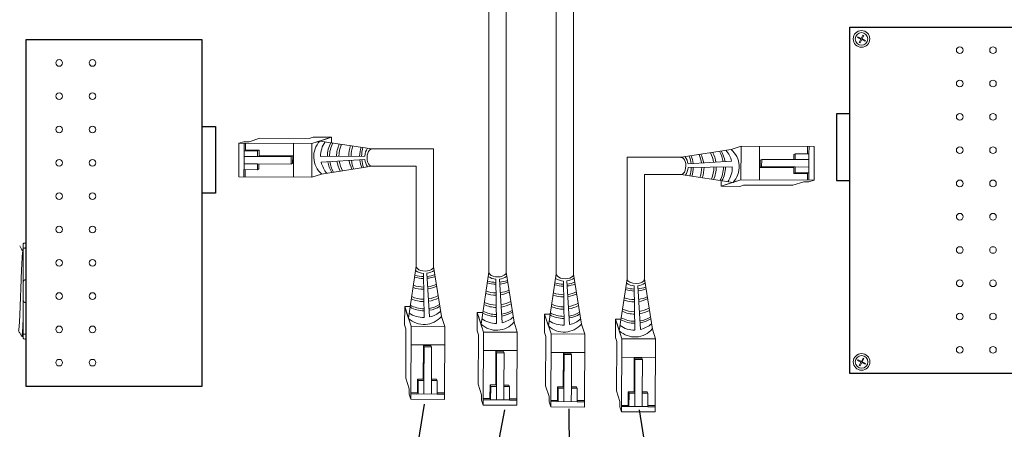
# Model space of a CAD drawing. Units: inches. Extents: x 427.6 to 467.5, y 121.5 to 161.9.
# Drawn here: x 438.6 to 447.8, y 150.7 to 154.6 of the extents above; entities that cross this region are included whole.
import ezdxf

# ---------------------------------------------------------------- set-up
doc = ezdxf.new("R2010")
doc.units = ezdxf.units.IN
doc.header["$MEASUREMENT"] = 0
doc.layers.add('1', color=7, linetype='Continuous')
doc.layers.add('Rev B', color=7, linetype='Continuous')
doc.dimstyles.get("Standard").update_dxf_attribs({"dimtxt": 0.18, "dimasz": 0.18, "dimexe": 0.18, "dimexo": 0.0625, "dimgap": 0.09, "dimtad": 0, "dimtih": 1, "dimtoh": 1, "dimdec": 4, "dimzin": 0, "dimdsep": 46, "dimtxsty": 'Standard', "dimcen": 0.09, "dimadec": 0, "dimazin": 0, "dimtfac": 1, "dimtdec": 4, "dimtofl": 0, "dimtmove": 0, "dimatfit": 3, "dimfxl": 1, "dimtolj": 1, "dimtzin": 0, "dimarcsym": 0})

msp = doc.modelspace()

# ---------------------------------------------------------------- linework, layer by layer
at = {"color": 0, "lineweight": 5}
for p, q in [((446.4382, 154.4213), (446.442, 154.4288)), ((446.4382, 154.4213), (446.4694, 154.4057)), ((446.442, 154.4288), (446.4732, 154.4132)), ((446.4536, 154.3739), (446.4694, 154.4057)), ((446.4611, 154.3702), (446.4536, 154.3739)), ((446.4611, 154.3702), (446.477, 154.4019)), ((446.4732, 154.4132), (446.4883, 154.4434)), ((446.477, 154.4019), (446.5076, 154.3865)), ((446.4807, 154.4094), (446.4958, 154.4396)), ((446.4807, 154.4094), (446.5114, 154.3941)), ((446.4958, 154.4396), (446.4883, 154.4434)), ((446.5076, 154.3865), (446.5114, 154.3941)), ((446.474, 151.3821), (446.4891, 151.4123)), ((446.4966, 151.4085), (446.4891, 151.4123)), ((446.439, 151.3901), (446.4427, 151.3977)), ((446.439, 151.3901), (446.4702, 151.3745)), ((446.4427, 151.3977), (446.474, 151.3821)), ((446.4543, 151.3428), (446.4702, 151.3745)), ((446.4619, 151.3391), (446.4543, 151.3428)), ((446.4619, 151.3391), (446.4777, 151.3708)), ((446.4777, 151.3708), (446.5084, 151.3554)), ((446.4815, 151.3783), (446.4966, 151.4085)), ((446.4815, 151.3783), (446.5122, 151.363)), ((446.5084, 151.3554), (446.5122, 151.363))]:
    msp.add_line(p, q, dxfattribs=at)
at = {"color": 0, "linetype": 'Continuous', "lineweight": 5}
for p, q in [((440.6767, 153.4438), (440.6297, 153.4286)), ((440.6767, 153.4438), (440.7268, 153.4436)), ((440.8277, 153.4762), (440.7268, 153.4436)), ((440.8277, 153.4762), (441.2903, 153.4744)), ((441.3273, 153.4863), (441.2903, 153.4744)), ((441.4637, 153.4736), (441.3158, 153.4258)), ((441.3273, 153.4863), (441.5006, 153.4856)), ((441.5006, 153.4856), (441.3528, 153.4377)), ((441.5004, 153.4331), (441.5006, 153.4856)), ((440.6285, 153.1124), (440.6297, 153.4286)), ((440.6297, 153.4286), (441.3158, 153.4258)), ((440.6776, 153.3591), (440.8059, 153.3586)), ((440.6798, 153.4284), (440.6788, 153.1815)), ((440.6906, 153.3657), (440.6908, 153.4283)), ((440.6906, 153.3657), (440.8189, 153.3651)), ((440.8059, 153.3586), (440.8189, 153.3651)), ((441.1425, 153.4265), (441.1412, 153.1103)), ((441.3158, 153.4258), (441.3145, 153.1096)), ((445.2519, 153.3714), (445.3443, 153.4014)), ((445.3431, 153.0852), (445.3443, 153.4014)), ((446.0304, 153.3986), (445.3443, 153.4014)), ((445.5164, 153.0845), (445.5177, 153.4007)), ((445.9693, 153.3988), (445.969, 153.3296)), ((445.982, 153.3295), (445.9823, 153.3988)), ((446.0304, 153.3986), (446.0291, 153.0824)), ((440.8056, 153.3048), (440.6793, 153.3053)), ((441.1214, 153.3035), (440.8056, 153.3048)), ((441.135, 153.3094), (440.8187, 153.3113)), ((441.1211, 153.2335), (441.1214, 153.3035)), ((441.1214, 153.3035), (441.135, 153.3094)), ((441.1347, 153.2394), (441.1351, 153.3094)), ((445.5242, 153.2716), (445.5237, 153.2016)), ((445.5378, 153.2775), (445.5242, 153.2716)), ((445.5378, 153.2775), (445.5375, 153.2075)), ((445.8535, 153.2762), (445.5378, 153.2775)), ((445.8537, 153.33), (445.8408, 153.3235)), ((445.8537, 153.33), (445.8535, 153.2762)), ((445.8535, 153.2762), (445.9798, 153.2757)), ((445.982, 153.3295), (445.8537, 153.33)), ((445.979, 153.0826), (445.98, 153.3295)), ((440.6768, 153.1815), (440.6766, 153.1122)), ((440.6768, 153.1815), (440.8051, 153.1809)), ((440.8054, 153.2348), (440.679, 153.2353)), ((440.6896, 153.1121), (440.6898, 153.1814)), ((440.8051, 153.1809), (440.8054, 153.2348)), ((440.8051, 153.1809), (440.818, 153.1874)), ((440.8054, 153.2348), (441.1211, 153.2335)), ((441.1211, 153.2335), (441.1347, 153.2394)), ((445.5375, 153.2075), (445.5239, 153.2016)), ((445.5239, 153.2016), (445.8402, 153.1996)), ((445.5375, 153.2075), (445.8532, 153.2062)), ((445.8532, 153.2062), (445.9795, 153.2057)), ((440.6285, 153.1124), (441.3145, 153.1096)), ((441.4069, 153.1395), (441.3145, 153.1096)), ((445.1584, 153.0778), (445.1582, 153.0254)), ((445.1952, 153.0373), (445.3431, 153.0852)), ((446.0291, 153.0824), (445.3431, 153.0852)), ((445.853, 153.1524), (445.84, 153.1458)), ((445.9683, 153.1453), (445.84, 153.1458)), ((445.9813, 153.1519), (445.853, 153.1524)), ((445.9683, 153.1453), (445.968, 153.0826)), ((445.9821, 153.0672), (446.0291, 153.0824)), ((445.1582, 153.0254), (445.3061, 153.0732)), ((445.3316, 153.0246), (445.1582, 153.0254)), ((445.3316, 153.0246), (445.3685, 153.0366)), ((445.8312, 153.0347), (445.3685, 153.0366)), ((445.8312, 153.0347), (445.9321, 153.0674)), ((445.9821, 153.0672), (445.9321, 153.0674)), ((442.1857, 151.7234), (442.1864, 151.8968)), ((442.1864, 151.8968), (442.2343, 151.7489)), ((442.2389, 151.8965), (442.1864, 151.8968)), ((442.1984, 151.8598), (442.2463, 151.7119)), ((442.5325, 151.8031), (442.5624, 151.7106)), ((442.8664, 151.6687), (442.8671, 151.8421)), ((442.8671, 151.8421), (442.9149, 151.6942)), ((442.9195, 151.8418), (442.8671, 151.8421)), ((442.879, 151.8051), (442.9269, 151.6572)), ((443.4996, 151.6515), (443.5003, 151.8249)), ((443.5003, 151.8249), (443.5482, 151.677)), ((443.5528, 151.8247), (443.5003, 151.8249)), ((443.5123, 151.7879), (443.5601, 151.64)), ((442.1857, 151.7234), (442.1977, 151.6865)), ((442.2435, 151.0259), (442.2463, 151.7119)), ((442.2463, 151.7119), (442.5624, 151.7106)), ((442.5596, 151.0246), (442.5624, 151.7106)), ((443.2131, 151.7484), (443.2431, 151.6559)), ((443.8464, 151.7312), (443.8763, 151.6387)), ((444.1648, 151.6058), (444.1655, 151.7792)), ((444.1655, 151.7792), (444.2134, 151.6313)), ((444.218, 151.7789), (444.1655, 151.7792)), ((444.1775, 151.7422), (444.2254, 151.5943)), ((442.1958, 151.2238), (442.1977, 151.6865)), ((442.8664, 151.6687), (442.8783, 151.6317)), ((442.8764, 151.1691), (442.8783, 151.6317)), ((442.9241, 150.9712), (442.9269, 151.6572)), ((442.9269, 151.6572), (443.2431, 151.6559)), ((443.2403, 150.9699), (443.2431, 151.6559)), ((443.4996, 151.6515), (443.5116, 151.6146)), ((443.5097, 151.1519), (443.5116, 151.6146)), ((443.5574, 150.954), (443.5601, 151.64)), ((443.5601, 151.64), (443.8763, 151.6387)), ((443.8735, 150.9527), (443.8763, 151.6387)), ((444.1648, 151.6058), (444.1768, 151.5688)), ((444.5116, 151.6855), (444.5416, 151.593)), ((442.2456, 151.5386), (442.5617, 151.5373)), ((442.3626, 151.5311), (442.3607, 151.2148)), ((442.4326, 151.5308), (442.3626, 151.5312)), ((442.3686, 151.5175), (442.3626, 151.5311)), ((442.3686, 151.5175), (442.3673, 151.2018)), ((442.4386, 151.5172), (442.3686, 151.5175)), ((442.4386, 151.5172), (442.4326, 151.5308)), ((442.4373, 151.2015), (442.4386, 151.5172)), ((444.1749, 151.1062), (444.1768, 151.5688)), ((444.2226, 150.9083), (444.2254, 151.5943)), ((444.2254, 151.5943), (444.5416, 151.593)), ((444.5388, 150.907), (444.5416, 151.593)), ((442.9262, 151.4839), (443.2424, 151.4826)), ((443.0433, 151.4764), (443.0413, 151.1601)), ((443.1133, 151.4761), (443.0433, 151.4765)), ((443.0492, 151.4628), (443.0433, 151.4764)), ((443.0492, 151.4628), (443.0479, 151.1471)), ((443.1192, 151.4625), (443.0492, 151.4628)), ((443.1192, 151.4625), (443.1133, 151.4761)), ((443.1179, 151.1468), (443.1192, 151.4625)), ((443.5594, 151.4667), (443.8756, 151.4654)), ((443.6765, 151.4592), (443.6746, 151.1429)), ((443.7465, 151.4589), (443.6765, 151.4594)), ((443.6824, 151.4456), (443.6765, 151.4592)), ((443.6824, 151.4456), (443.6812, 151.1299)), ((443.7524, 151.4453), (443.6824, 151.4456)), ((443.7524, 151.4453), (443.7465, 151.4589)), ((443.7512, 151.1296), (443.7524, 151.4453)), ((444.2247, 151.421), (444.5408, 151.4197)), ((444.3418, 151.4135), (444.3398, 151.0972)), ((444.4118, 151.4132), (444.3418, 151.4136)), ((444.3477, 151.3999), (444.3418, 151.4135)), ((444.4177, 151.3996), (444.4118, 151.4132)), ((444.3477, 151.3999), (444.3464, 151.0842)), ((444.4177, 151.3996), (444.3477, 151.3999)), ((444.4164, 151.0839), (444.4177, 151.3996)), ((442.1958, 151.2238), (442.2285, 151.1229)), ((442.3064, 151.0867), (442.3069, 151.215)), ((442.3134, 151.202), (442.3069, 151.215)), ((442.3129, 151.0737), (442.3134, 151.202)), ((442.3673, 151.2018), (442.3668, 151.0754)), ((442.4373, 151.2015), (442.4368, 151.0752)), ((442.4911, 151.2013), (442.4373, 151.2015)), ((442.4911, 151.2013), (442.4846, 151.2142)), ((442.4906, 151.073), (442.4911, 151.2013)), ((442.8764, 151.1691), (442.9091, 151.0682)), ((442.987, 151.032), (442.9875, 151.1603)), ((442.9941, 151.1473), (442.9875, 151.1603)), ((442.9936, 151.019), (442.9941, 151.1473)), ((443.0479, 151.1471), (443.0474, 151.0207)), ((443.1179, 151.1468), (443.1174, 151.0205)), ((443.1717, 151.1466), (443.1179, 151.1468)), ((443.1717, 151.1466), (443.1652, 151.1595)), ((443.1712, 151.0183), (443.1717, 151.1466)), ((443.5097, 151.1519), (443.5423, 151.051)), ((443.6203, 151.0148), (443.6208, 151.1431)), ((443.6273, 151.1301), (443.6208, 151.1431)), ((443.805, 151.1294), (443.7985, 151.1423)), ((442.2283, 151.0729), (442.2285, 151.1229)), ((442.2283, 151.0729), (442.2435, 151.0259)), ((442.3064, 151.0867), (442.2437, 151.087)), ((442.2437, 151.0759), (442.4906, 151.0749)), ((442.5599, 151.0857), (442.4906, 151.086)), ((442.4906, 151.073), (442.5598, 151.0727)), ((442.9089, 151.0182), (442.9091, 151.0682)), ((443.5421, 151.001), (443.5423, 151.051)), ((443.6268, 151.0018), (443.6273, 151.1301)), ((443.6812, 151.1299), (443.6806, 151.0036)), ((443.7512, 151.1296), (443.7506, 151.0033)), ((443.805, 151.1294), (443.7512, 151.1296)), ((443.8045, 151.0011), (443.805, 151.1294)), ((444.1749, 151.1062), (444.2076, 151.0053)), ((444.2855, 150.9691), (444.286, 151.0974)), ((444.2926, 151.0844), (444.286, 151.0974)), ((444.292, 150.9561), (444.2926, 151.0844)), ((444.3464, 151.0842), (444.3459, 150.9578)), ((444.4164, 151.0839), (444.4159, 150.9576)), ((444.4702, 151.0837), (444.4164, 151.0839)), ((444.4702, 151.0837), (444.4637, 151.0966)), ((444.4697, 150.9554), (444.4702, 151.0837)), ((442.5596, 151.0246), (442.2435, 151.0259)), ((442.9089, 151.0182), (442.9241, 150.9712)), ((443.2403, 150.9699), (442.9241, 150.9712)), ((442.987, 151.032), (442.9243, 151.0323)), ((442.9243, 151.0212), (443.1712, 151.0202)), ((443.1712, 151.0183), (443.2405, 151.018)), ((443.2405, 151.031), (443.1713, 151.0313)), ((443.5421, 151.001), (443.5574, 150.954)), ((443.8735, 150.9527), (443.5574, 150.954)), ((443.8735, 150.9527), (443.5574, 150.954)), ((443.6203, 151.0148), (443.5576, 151.0151)), ((443.5576, 151.0041), (443.8045, 151.0031)), ((443.8738, 151.0138), (443.8045, 151.0141)), ((443.8045, 151.0011), (443.8737, 151.0008)), ((444.2074, 150.9552), (444.2076, 151.0053)), ((444.2074, 150.9552), (444.2226, 150.9083)), ((444.2855, 150.9691), (444.2228, 150.9694)), ((444.2228, 150.9583), (444.4697, 150.9573)), ((444.539, 150.9681), (444.4697, 150.9684)), ((444.4697, 150.9554), (444.539, 150.9551)), ((444.5388, 150.907), (444.2226, 150.9083))]:
    msp.add_line(p, q, dxfattribs=at)
at = {"color": 1, "linetype": 'Continuous', "lineweight": 5}
for p, q in [((440.6796, 153.3714), (440.6798, 153.4284)), ((445.9793, 153.1396), (445.979, 153.0826)), ((442.3007, 151.0757), (442.2437, 151.0759)), ((442.9813, 151.021), (442.9243, 151.0212)), ((443.6146, 151.0038), (443.5576, 151.0041)), ((444.2798, 150.9581), (444.2228, 150.9583))]:
    msp.add_line(p, q, dxfattribs=at)
at = {"color": 0, "linetype": 'ByBlock', "lineweight": 5}
for p, q in [((440.8056, 153.3048), (440.8059, 153.3586)), ((440.8189, 153.3113), (440.8191, 153.3651)), ((445.8408, 153.3235), (445.8406, 153.2761)), ((440.818, 153.1874), (440.8182, 153.2348)), ((445.84, 153.1996), (445.8397, 153.1458)), ((445.8532, 153.2062), (445.853, 153.1524)), ((442.3607, 151.215), (442.3069, 151.2152)), ((442.3673, 151.2018), (442.3134, 151.202)), ((442.4846, 151.2142), (442.4372, 151.2144)), ((443.0413, 151.1603), (442.9875, 151.1605)), ((443.0479, 151.1471), (442.9941, 151.1473)), ((443.1652, 151.1595), (443.1178, 151.1597)), ((443.6746, 151.1431), (443.6208, 151.1434)), ((443.7985, 151.1423), (443.7511, 151.1425)), ((443.6812, 151.1299), (443.6273, 151.1301)), ((444.3398, 151.0974), (444.286, 151.0976)), ((444.3464, 151.0842), (444.2926, 151.0844)), ((444.4637, 151.0966), (444.4163, 151.0968))]:
    msp.add_line(p, q, dxfattribs=at)
at = {"lineweight": 15}
for p, q in [((438.6297, 152.4927), (438.6297, 152.6011)), ((438.6046, 152.4835), (438.6046, 152.4409)), ((438.6297, 152.4464), (438.6297, 152.4927)), ((438.6297, 152.1497), (438.6297, 152.4464)), ((438.6297, 151.9328), (438.6297, 152.1497)), ((438.6297, 151.636), (438.6297, 151.9328)), ((438.6046, 151.6158), (438.5923, 151.6158)), ((438.6046, 151.6416), (438.6046, 151.5989)), ((438.6297, 151.5897), (438.6297, 151.636)), ((438.6297, 151.4813), (438.6297, 151.5897))]:
    msp.add_line(p, q, dxfattribs=at)
at = {"color": 7, "linetype": 'Continuous', "lineweight": 15}
for p, q in [((438.6046, 152.4409), (438.6046, 152.1246)), ((438.6046, 152.1246), (438.6046, 151.9578)), ((438.6046, 151.9578), (438.6046, 151.6416))]:
    msp.add_line(p, q, dxfattribs=at)
at = {"color": 0, "linetype": 'Continuous', "lineweight": 5}
for centre in [(446.4751, 154.4082), (446.4759, 151.377)]:
    msp.add_circle(centre, 0.0588, dxfattribs=at)
at = {"lineweight": 15}
for centre, start, end in [((438.6297, 152.1246), 90, 180), ((438.6297, 151.9578), 180, 270)]:
    msp.add_arc(centre, 0.025, start, end, dxfattribs=at)
at = {"color": 0, "linetype": 'Continuous', "lineweight": 5}
for centre, major_axis, start_param, end_param in [((441.878, 153.2953), (0.0011, 0.0811), 0.00281, 3.168893), ((444.7809, 153.2157), (-0.0011, -0.0811), 6.263598, 9.474476), ((442.3767, 152.2741), (-0.0811, 0.0011), 6.279845, 9.510148), ((443.0574, 152.2194), (-0.0811, 0.0011), 6.222634, 9.56736), ((443.6906, 152.2022), (-0.0811, 0.0011), 6.242771, 9.547223), ((444.3559, 152.1565), (-0.0811, 0.0011), 0.062984, 3.160639)]:
    msp.add_ellipse(centre, major_axis=major_axis, ratio=0.555195, start_param=start_param, end_param=end_param, dxfattribs=at)
at = {"lineweight": 15, "extrusion": (0, 0, -1)}
for centre, start_param, end_param in [((438.6297, 152.4835), 3.141593, 4.712389), ((438.6297, 151.5989), 1.570796, 3.141593)]:
    msp.add_ellipse(centre, major_axis=(0.025, 0), ratio=0.366025, start_param=start_param, end_param=end_param, dxfattribs=at)
at = {"lineweight": 5}
for points, knots in [([(438.5722, 152.4657), (438.577, 152.4574), (438.5872, 152.4398), (438.5973, 152.4223), (438.6027, 152.413)], [0, 0, 0, 0, 0.471779, 1, 1, 1, 1]), ([(438.5905, 151.6191), (438.5858, 151.6273), (438.5759, 151.6444), (438.5661, 151.6614), (438.561, 151.6701)], [0, 0, 0, 0, 0.485943, 1, 1, 1, 1])]:
    msp.add_open_spline(points, degree=3, knots=knots, dxfattribs=at)
at = {"lineweight": 15}
for points in [[(438.6297, 152.4464), (438.6258, 152.4464), (438.6221, 152.4462), (438.6157, 152.4456), (438.613, 152.4451), (438.6066, 152.4435), (438.6046, 152.4422), (438.6046, 152.4409)], [(438.6297, 151.636), (438.6258, 151.636), (438.6221, 151.6362), (438.6157, 151.6369), (438.613, 151.6373), (438.6066, 151.6389), (438.6046, 151.6402), (438.6046, 151.6416)]]:
    msp.add_open_spline(points, degree=3, knots=[0, 0, 0, 0, 0.25, 0.25, 0.5, 0.5, 1, 1, 1, 1], dxfattribs=at)
at = {"color": 253, "linetype": 'Continuous', "lineweight": 5}
msp.add_open_spline([(438.5626, 151.6731), (438.5631, 151.6749), (438.564, 151.6787), (438.5655, 151.6903), (438.567, 151.7062), (438.5685, 151.7264), (438.5699, 151.7504), (438.5714, 151.7781), (438.5729, 151.8092), (438.5744, 151.8435), (438.5759, 151.8801), (438.5774, 151.9184), (438.5788, 151.9583), (438.5803, 151.9994), (438.5819, 152.0412), (438.5834, 152.0831), (438.5849, 152.1241), (438.5863, 152.164), (438.5878, 152.2024), (438.5893, 152.239), (438.5908, 152.2732), (438.5923, 152.3043), (438.5938, 152.332), (438.5952, 152.356), (438.5967, 152.3762), (438.5982, 152.3923), (438.5998, 152.4037), (438.601, 152.41), (438.6017, 152.4108), (438.6019, 152.4111)], degree=3, knots=[0, 0, 0, 0, 0.034103, 0.07233, 0.110507, 0.148394, 0.185865, 0.223665, 0.261804, 0.30004, 0.33813, 0.375835, 0.413349, 0.451313, 0.48952, 0.527727, 0.565691, 0.603205, 0.64091, 0.679, 0.717236, 0.755375, 0.793175, 0.830646, 0.868533, 0.90671, 0.944937, 0.982968, 1, 1, 1, 1], dxfattribs=at)
at = {"lineweight": 15}
msp.add_open_spline([(438.6019, 152.4116), (438.6028, 152.4132), (438.6037, 152.4148), (438.6046, 152.4164)], degree=3, dxfattribs=at)
at = {"color": 7, "linetype": 'Continuous', "lineweight": 15}
msp.add_open_spline([(438.6046, 151.7878), (438.6044, 151.7821), (438.6037, 151.7656), (438.6026, 151.7397), (438.6013, 151.7117), (438.6001, 151.687), (438.5988, 151.6655), (438.5975, 151.6476), (438.5962, 151.6334), (438.5948, 151.6232), (438.5935, 151.6171), (438.5923, 151.6153), (438.5913, 151.6161), (438.5908, 151.6187), (438.5907, 151.6192)], degree=3, knots=[0.6773349, 0.6773349, 0.6773349, 0.6773349, 0.6925379, 0.7227964, 0.7528202, 0.7825428, 0.8125027, 0.8427258, 0.8730674, 0.9033792, 0.9335141, 0.9633297, 0.9931454, 1, 1, 1, 1], dxfattribs=at)
at = {"layer": '1', "color": 0, "lineweight": 20}
for p, q in [((443.1385, 152.2183), (443.1385, 157.0696)), ((443.6095, 152.2033), (443.6095, 157.0304)), ((442.9762, 152.2205), (442.9762, 156.9074)), ((443.7717, 152.2011), (443.7717, 156.8682)), ((441.8791, 153.3764), (442.4578, 153.3764)), ((442.4578, 152.273), (442.4578, 153.3764)), ((444.2747, 152.1576), (444.2747, 153.2968)), ((444.782, 153.2968), (444.2747, 153.2968)), ((441.8769, 153.2142), (442.2956, 153.2142)), ((442.2956, 152.2752), (442.2956, 153.2142)), ((444.437, 152.1554), (444.437, 153.1345)), ((444.7798, 153.1345), (444.437, 153.1345))]:
    msp.add_line(p, q, dxfattribs=at)
at = {"layer": '1', "color": 0, "lineweight": 5}
for p, q in [((441.8791, 153.3764), (441.3897, 153.4497)), ((444.782, 153.2968), (445.2519, 153.3714)), ((441.8115, 153.3091), (441.3967, 153.3038)), ((441.4029, 153.2516), (441.8124, 153.2765)), ((445.256, 153.2594), (444.8465, 153.2345)), ((441.8769, 153.2142), (441.4069, 153.1395)), ((444.8474, 153.2019), (445.2622, 153.2071)), ((444.7798, 153.1345), (445.2691, 153.0613)), ((442.2956, 152.2752), (442.2223, 151.7859)), ((442.4578, 152.273), (442.5325, 151.8031)), ((442.363, 152.2076), (442.3682, 151.7928)), ((442.4204, 151.799), (442.3956, 152.2085)), ((442.9762, 152.2205), (442.903, 151.7312)), ((443.0436, 152.1529), (443.0488, 151.7381)), ((443.1011, 151.7443), (443.0762, 152.1538)), ((443.1385, 152.2183), (443.2131, 151.7484)), ((443.6095, 152.2033), (443.5362, 151.714)), ((443.7717, 152.2011), (443.8464, 151.7312)), ((444.2747, 152.1576), (444.2014, 151.6683)), ((444.437, 152.1554), (444.5116, 151.6855)), ((443.6768, 152.1357), (443.6821, 151.7209)), ((443.7343, 151.7271), (443.7095, 152.1366)), ((444.3421, 152.09), (444.3473, 151.6752)), ((444.3996, 151.6814), (444.3747, 152.0909))]:
    msp.add_line(p, q, dxfattribs=at)
for centre, radius, start, end in [((441.5463, 153.3038), 0.214, 137.01467, 229.88404), ((441.6384, 153.306), 0.2417, 145.52368, 180.52371), ((441.746, 153.3028), 0.285, 152.28522, 179.63138), ((441.7647, 153.3004), 0.285, 152.28522, 179.0987), ((441.8319, 153.3037), 0.285, 155.40895, 179.59454), ((441.8542, 153.3049), 0.285, 156.34788, 179.78026), ((441.9471, 153.3109), 0.285, 160.41948, 180.75634), ((441.9682, 153.3061), 0.285, 160.08232, 179.73268), ((442.0485, 153.3046), 0.285, 162.19722, 179.21292), ((442.0666, 153.3052), 0.285, 162.86403, 179.28814), ((441.9662, 153.297), 0.1552, 146.70308, 175.55448), ((444.8942, 153.2106), 0.285, 8.86529, 30.1591), ((444.9129, 153.2082), 0.285, 9.58065, 31.3095), ((445.0204, 153.2049), 0.2417, 13.01141, 41.01729), ((445.1126, 153.2072), 0.214, 317.01467, 49.88404), ((441.8319, 153.3037), 0.285, 188.71144, 208.59874), ((441.8542, 153.3049), 0.285, 188.68164, 208.1065), ((441.9471, 153.3109), 0.285, 188.76129, 206.28282), ((441.9682, 153.3061), 0.285, 187.53195, 204.58991), ((442.0485, 153.3046), 0.285, 186.23678, 201.65553), ((442.0666, 153.3052), 0.285, 186.13738, 201.19369), ((441.9662, 153.297), 0.1552, 187.62206, 214.57294), ((444.6926, 153.2139), 0.1552, 7.62206, 34.57294), ((444.5922, 153.2058), 0.285, 6.13738, 21.19369), ((444.6103, 153.2064), 0.285, 6.23678, 21.65553), ((444.6906, 153.2048), 0.285, 7.53195, 24.58991), ((444.7117, 153.2), 0.285, 8.76129, 26.28282), ((444.8046, 153.2061), 0.285, 8.68164, 28.1065), ((444.8269, 153.2073), 0.285, 8.71144, 28.59874), ((441.6384, 153.306), 0.2417, 193.01141, 221.01729), ((441.746, 153.3028), 0.285, 189.58065, 211.3095), ((441.7647, 153.3004), 0.285, 188.86529, 210.1591), ((444.6926, 153.2139), 0.1552, 326.70308, 355.55448), ((444.5922, 153.2058), 0.285, 342.86403, 359.28814), ((444.6103, 153.2064), 0.285, 342.19722, 359.21292), ((444.6906, 153.2048), 0.285, 340.08232, 359.73268), ((444.7117, 153.2), 0.285, 340.41948, 0.75634), ((444.8046, 153.2061), 0.285, 336.34788, 359.78026), ((444.8269, 153.2073), 0.285, 335.40895, 359.59454), ((444.8942, 153.2106), 0.285, 332.28522, 359.0987), ((444.9129, 153.2082), 0.285, 332.28522, 359.63138), ((445.0204, 153.2049), 0.2417, 325.52368, 0.52371), ((442.3675, 152.4447), 0.285, 252.19722, 269.21292), ((442.3669, 152.4628), 0.285, 252.86403, 269.28814), ((442.375, 152.3624), 0.1552, 236.70308, 265.55448), ((442.375, 152.3624), 0.1552, 277.62206, 304.57294), ((442.3669, 152.4628), 0.285, 276.13738, 291.19369), ((442.3675, 152.4447), 0.285, 276.23678, 291.65553), ((443.0556, 152.3077), 0.1552, 236.70308, 265.55448), ((443.0556, 152.3077), 0.1552, 277.62206, 304.57294), ((443.6889, 152.2905), 0.1552, 236.70308, 265.55448), ((443.6889, 152.2905), 0.1552, 277.62206, 304.57294), ((442.3611, 152.3432), 0.285, 250.41948, 270.75634), ((442.3659, 152.3643), 0.285, 250.08232, 269.73268), ((442.3659, 152.3643), 0.285, 277.53195, 294.58991), ((442.3611, 152.3432), 0.285, 278.76129, 296.28282), ((443.0481, 152.39), 0.285, 252.19722, 269.21292), ((443.0475, 152.4081), 0.285, 252.86403, 269.28814), ((443.0475, 152.4081), 0.285, 276.13738, 291.19369), ((443.0481, 152.39), 0.285, 276.23678, 291.65553), ((443.6814, 152.3728), 0.285, 252.19722, 269.21292), ((443.6808, 152.3909), 0.285, 252.86403, 269.28814), ((443.6808, 152.3909), 0.285, 276.13738, 291.19369), ((443.6814, 152.3728), 0.285, 276.23678, 291.65553), ((444.346, 152.3452), 0.285, 252.86403, 269.28814), ((444.3541, 152.2448), 0.1552, 236.70308, 265.55448), ((444.3541, 152.2448), 0.1552, 277.62206, 304.57294), ((444.346, 152.3452), 0.285, 276.13738, 291.19369), ((444.3466, 152.3271), 0.285, 276.23678, 291.65553), ((442.3683, 152.2281), 0.285, 245.40895, 269.59454), ((442.3671, 152.2504), 0.285, 246.34788, 269.78026), ((442.3671, 152.2504), 0.285, 278.68164, 298.1065), ((442.3683, 152.2281), 0.285, 278.71144, 298.59874), ((443.0417, 152.2885), 0.285, 250.41948, 270.75634), ((443.0466, 152.3096), 0.285, 250.08232, 269.73268), ((443.0466, 152.3096), 0.285, 277.53195, 294.58991), ((443.0417, 152.2885), 0.285, 278.76129, 296.28282), ((443.675, 152.2714), 0.285, 250.41948, 270.75634), ((443.6798, 152.2925), 0.285, 250.08232, 269.73268), ((443.6798, 152.2925), 0.285, 277.53195, 294.58991), ((443.675, 152.2714), 0.285, 278.76129, 296.28282), ((444.345, 152.2467), 0.285, 250.08232, 269.73268), ((444.3466, 152.3271), 0.285, 252.19722, 269.21292), ((444.345, 152.2467), 0.285, 277.53195, 294.58991), ((444.3402, 152.2256), 0.285, 278.76129, 296.28282), ((442.3692, 152.1421), 0.285, 242.28522, 269.63138), ((442.3716, 152.1608), 0.285, 242.28522, 269.0987), ((442.3716, 152.1608), 0.285, 278.86529, 300.1591), ((442.3692, 152.1421), 0.285, 279.58065, 301.3095), ((443.049, 152.1734), 0.285, 245.40895, 269.59454), ((443.0478, 152.1957), 0.285, 246.34788, 269.78026), ((443.0478, 152.1957), 0.285, 278.68164, 298.1065), ((443.049, 152.1734), 0.285, 278.71144, 298.59874), ((443.6822, 152.1562), 0.285, 245.40895, 269.59454), ((443.681, 152.1785), 0.285, 246.34788, 269.78026), ((443.681, 152.1785), 0.285, 278.68164, 298.1065), ((443.6822, 152.1562), 0.285, 278.71144, 298.59874), ((444.3402, 152.2256), 0.285, 250.41948, 270.75634), ((444.3462, 152.1328), 0.285, 278.68164, 298.1065), ((442.3682, 151.9424), 0.214, 227.01467, 319.88404), ((442.366, 152.0346), 0.2417, 235.52368, 270.52371), ((442.366, 152.0346), 0.2417, 283.01141, 311.01729), ((443.0466, 151.9799), 0.2417, 235.52368, 270.52371), ((443.0499, 152.0874), 0.285, 242.28522, 269.63138), ((443.0523, 152.1061), 0.285, 242.28522, 269.0987), ((443.0523, 152.1061), 0.285, 278.86529, 300.1591), ((443.0499, 152.0874), 0.285, 279.58065, 301.3095), ((443.0466, 151.9799), 0.2417, 283.01141, 311.01729), ((443.6831, 152.0702), 0.285, 242.28522, 269.63138), ((443.6855, 152.0889), 0.285, 242.28522, 269.0987), ((443.6855, 152.0889), 0.285, 278.86529, 300.1591), ((443.6831, 152.0702), 0.285, 279.58065, 301.3095), ((443.6799, 151.9627), 0.2417, 283.01141, 311.01729), ((444.3508, 152.0432), 0.285, 242.28522, 269.0987), ((444.3475, 152.1105), 0.285, 245.40895, 269.59454), ((444.3462, 152.1328), 0.285, 246.34788, 269.78026), ((444.3475, 152.1105), 0.285, 278.71144, 298.59874), ((444.3508, 152.0432), 0.285, 278.86529, 300.1591), ((444.3484, 152.0245), 0.285, 279.58065, 301.3095), ((443.0489, 151.8877), 0.214, 227.01467, 319.88404), ((443.6821, 151.8705), 0.214, 227.01467, 319.88404), ((443.6799, 151.9627), 0.2417, 235.52368, 270.52371), ((444.3451, 151.9169), 0.2417, 235.52368, 270.52371), ((444.3484, 152.0245), 0.285, 242.28522, 269.63138), ((444.3451, 151.9169), 0.2417, 283.01141, 311.01729), ((444.3474, 151.8248), 0.214, 227.01467, 319.88404)]:
    msp.add_arc(centre, radius, start, end, dxfattribs=at)
at = {"layer": 'Rev B', "linetype": 'Continuous'}
for p, q in [((446.3658, 151.2679), (446.3658, 154.5179)), ((446.3658, 154.5179), (448.0221, 154.5179)), ((438.6297, 154.3981), (438.6297, 151.1481)), ((440.2859, 154.3981), (438.6297, 154.3981)), ((440.2859, 151.1481), (440.2859, 154.3981)), ((446.3658, 153.7054), (446.2408, 153.7054)), ((446.2408, 153.7054), (446.2408, 153.0804)), ((440.2859, 153.5856), (440.4109, 153.5856)), ((440.4109, 153.5856), (440.4109, 152.9606)), ((446.3658, 153.0804), (446.3658, 153.1851)), ((446.2408, 153.0804), (446.3658, 153.0804)), ((440.2859, 152.9606), (440.2859, 153.0653)), ((440.4109, 152.9606), (440.2859, 152.9606)), ((448.0221, 151.2679), (446.3658, 151.2679)), ((438.6297, 151.1481), (440.2859, 151.1481))]:
    msp.add_line(p, q, dxfattribs=at)
at = {"layer": 'Rev B', "linetype": 'Continuous', "lineweight": 5}
for centre, radius in [((446.4751, 154.4082), 0.0781), ((447.3971, 154.3022), 0.0312), ((447.7096, 154.3022), 0.0312), ((438.9422, 154.1824), 0.0312), ((439.2547, 154.1824), 0.0312), ((447.3971, 153.9897), 0.0312), ((447.7096, 153.9897), 0.0312), ((438.9422, 153.8699), 0.0312), ((439.2547, 153.8699), 0.0312), ((447.3971, 153.6772), 0.0312), ((447.7096, 153.6772), 0.0312), ((438.9422, 153.5574), 0.0312), ((439.2547, 153.5574), 0.0312), ((447.3971, 153.3647), 0.0312), ((447.7096, 153.3647), 0.0312), ((438.9422, 153.2449), 0.0312), ((439.2547, 153.2449), 0.0312), ((447.3971, 153.0522), 0.0312), ((447.7096, 153.0522), 0.0312), ((438.9422, 152.9324), 0.0312), ((439.2547, 152.9324), 0.0312), ((447.3971, 152.7397), 0.0312), ((447.7096, 152.7397), 0.0312), ((438.9422, 152.6199), 0.0312), ((439.2547, 152.6199), 0.0312), ((447.3971, 152.4272), 0.0312), ((447.7096, 152.4272), 0.0312), ((438.9422, 152.3074), 0.0312), ((439.2547, 152.3074), 0.0312), ((447.3971, 152.1147), 0.0312), ((447.7096, 152.1147), 0.0312), ((438.9422, 151.9949), 0.0312), ((439.2547, 151.9949), 0.0312), ((447.3971, 151.8022), 0.0312), ((447.7096, 151.8022), 0.0312), ((438.9422, 151.6824), 0.0312), ((439.2547, 151.6824), 0.0312), ((447.3971, 151.4897), 0.0312), ((447.7096, 151.4897), 0.0312), ((446.4759, 151.377), 0.0781), ((438.9422, 151.3699), 0.0312), ((439.2547, 151.3699), 0.0312)]:
    msp.add_circle(centre, radius, dxfattribs=at)

# ---------------------------------------------------------------- leaders
at = {"layer": '1', "color": 0}
for points in [[(442.1775, 149.7331), (442.3709, 150.9808)], [(442.9079, 149.7675), (443.126, 150.9265)], [(443.7407, 149.7331), (443.7299, 150.9363)], [(444.5789, 149.7425), (444.3918, 150.9265)]]:
    msp.add_leader(points, dimstyle='Standard', override={"dimasz": 0.35}, dxfattribs=at)

doc.saveas('drawing.dxf')
